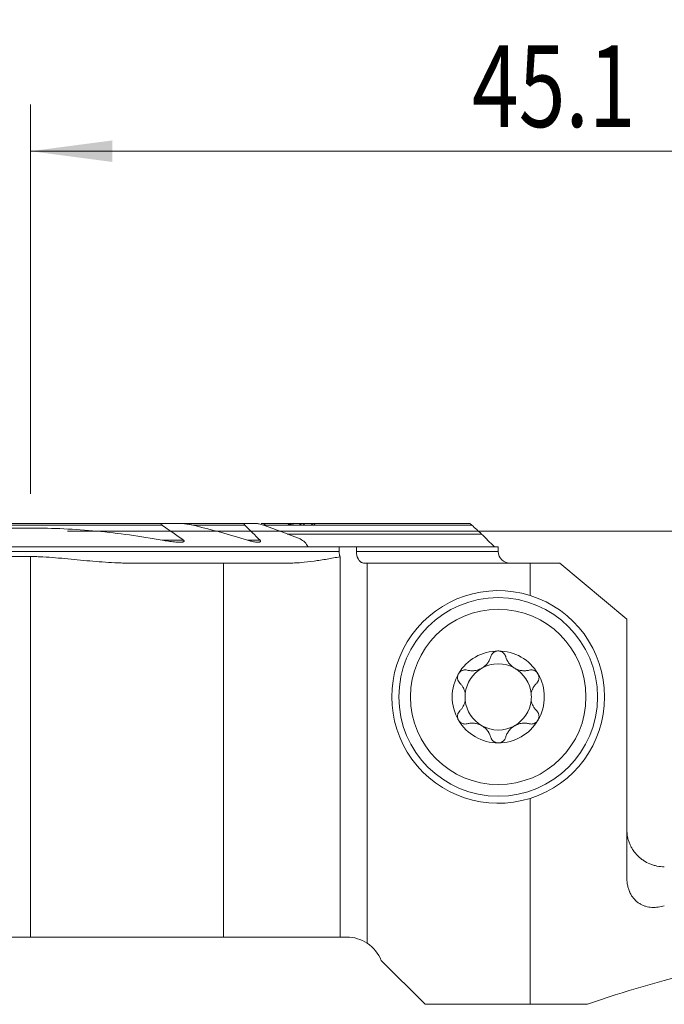
# Model space of a CAD drawing. Units: millimetres. Extents: x -19 to 71.8, y -66.5 to 21.9.
# Drawn here: x -0.5 to 27.1, y -20.3 to 21.9 of the extents above; entities that cross this region are included whole.
import ezdxf

# ---------------------------------------------------------------- set-up
doc = ezdxf.new("R2010")
doc.units = ezdxf.units.MM
doc.layers.add('1', color=4, linetype='Continuous')
doc.layers.add('2', color=7, linetype='Continuous')
doc.styles.add('iso_b_vert', font='simplex.shx')
doc.dimstyles.get("Standard").update_dxf_attribs({"dimtxt": 0.18, "dimasz": 0.18, "dimexe": 0.18, "dimexo": 0.0625, "dimgap": 0.09, "dimtad": 1, "dimzin": 0, "dimdsep": 52, "dimtxsty": 'Standard', "dimcen": 0.09, "dimadec": 0, "dimazin": 0, "dimtfac": 1, "dimtdec": 4, "dimtofl": 0, "dimtmove": 0, "dimatfit": 3, "dimfxl": 1, "dimtolj": 1, "dimtzin": 0, "dimarcsym": 0})

# ---------------------------------------------------------------- blocks, each defined once
blk = doc.blocks.new('_U0')
at = {"layer": '2', "lineweight": 13}
for p, q in [((0, 1.5875), (0, 18.25)), ((45.1, -16.4125), (45.1, 18.25)), ((0, 16.25), (45.1, 16.25))]:
    blk.add_line(p, q, dxfattribs=at)
at = {"layer": '2', "lineweight": 18}
for points in [[(0, 16.25), (3.499998, 16.710784), (3.500002, 15.789216)], [(45.1, 16.25), (41.600002, 15.789216), (41.599998, 16.710784)]]:
    blk.add_solid(points, dxfattribs=at)
at = {"layer": '2', "lineweight": 18, "insert": (18.881467, 17.282634), "char_height": 3.5, "attachment_point": 7, "line_spacing_factor": 1.084337, "style": 'iso_b_vert'}
blk.add_mtext('\\W0.7531;45.1', dxfattribs=at)
blk = doc.blocks.new('_U2')
at = {"layer": '2', "lineweight": 13}
for p, q in [((1.5875, 0), (71.85, 0)), ((69.85, -18), (69.85, 0)), ((46.6875, -18), (71.85, -18))]:
    blk.add_line(p, q, dxfattribs=at)
at = {"layer": '2', "lineweight": 18}
for points in [[(69.85, 0), (70.310784, -3.499998), (69.389216, -3.500002)], [(69.85, -18), (69.389216, -14.500002), (70.310784, -14.499998)]]:
    blk.add_solid(points, dxfattribs=at)
at = {"layer": '2', "lineweight": 18, "insert": (69.160366, -10.495533), "char_height": 3.5, "attachment_point": 7, "rotation": 90, "line_spacing_factor": 1.084337, "style": 'iso_b_vert'}
blk.add_mtext('\\W0.5321;18', dxfattribs=at)

msp = doc.modelspace()

# ---------------------------------------------------------------- linework, layer by layer
at = {"layer": '1', "lineweight": 18}
for p, q in [((5.776, 0.325), (-5.776, 0.325)), ((5.776, 0.325), (6.373, 0.325)), ((9.242, 0.325), (6.373, 0.325)), ((9.242, 0.325), (9.595, 0.325)), ((11.476, 0.325), (9.863, 0.325)), ((12.112, 0.25), (10.085, 0.25)), ((11.592, 0.325), (11.477, 0.325)), ((12.079, 0.325), (11.7, 0.325)), ((18.778, 0.325), (12.159, 0.325)), ((10.972, -0.13), (19.287, -0.13)), ((11.871, -0.675), (-19, -0.675)), ((13.198, -0.675), (11.871, -0.675)), ((13.198, -0.675), (13.933, -0.675)), ((13.198, -0.675), (13.198, -0.875)), ((20, -0.675), (13.933, -0.675)), ((13.933, -0.875), (13.933, -0.675)), ((20, -0.875), (20, -0.675)), ((-19, -1.093), (0, -1.093)), ((13.235, -17.375), (13.235, -1.102)), ((4.272, -1.375), (8.252, -1.375)), ((8.252, -1.375), (8.252, -17.375)), ((8.252, -1.375), (11.009, -1.375)), ((14.396, -1.375), (14.272, -1.375)), ((14.396, -1.375), (21.361, -1.375)), ((14.396, -1.375), (14.396, -17.638)), ((22.636, -1.375), (21.361, -1.375)), ((21.361, -2.758), (21.361, -1.375)), ((22.636, -1.375), (25.5, -3.778)), ((25.5, -14.829), (25.5, -3.778)), ((21.361, -20.25), (21.361, -11.442)), ((-7.725, -17.375), (0, -17.375)), ((0, -17.375), (8.252, -17.375)), ((8.252, -17.375), (13.235, -17.375)), ((13.235, -17.375), (13.517, -17.375)), ((15, -18.375), (16.875, -20.25)), ((21.361, -20.25), (16.875, -20.25)), ((23.823, -20.25), (21.361, -20.25))]:
    msp.add_line(p, q, dxfattribs=at)
at = {"layer": '1', "lineweight": 13}
for p, q in [((5.612, 0.25), (-5.612, 0.25)), ((9.162, 0.25), (6.936, 0.25)), ((10.085, 0.25), (9.958, 0.25)), ((18.873, 0.25), (10.086, 0.25)), ((6.542, -0.395), (5.635, -0.395)), ((9.816, -0.395), (9.284, -0.395)), ((-19, -0.875), (13.198, -0.875)), ((0, -1.093), (0, -17.375)), ((20, -0.875), (13.933, -0.875))]:
    msp.add_line(p, q, dxfattribs=at)
at = {"layer": '1', "lineweight": 18}
for radius in [4.25, 3.75]:
    msp.add_circle((20, -7.1), radius, dxfattribs=at)
for centre, radius, start, end in [((20.5, -0.875), 0.5, 180, 270), ((20, -7.1), 4.55, 72.6014, 287.3986), ((20, -7.1), 4.55, 287.3986, 72.6014), ((20, -7.1), 1.968, 90, 149.6186), ((20, -7.1), 1.968, 30.3814, 90), ((20, -7.1), 1.416, 119.8093, 173.8076), ((20, -7.1), 1.416, 60.1907, 119.8093), ((20, -7.1), 1.416, 6.1924, 60.1907), ((20, -7.1), 1.968, 149.6186, 210.3814), ((20, -7.1), 1.968, 329.6186, 30.3814), ((20, -7.1), 1.416, 173.8076, 186.1924), ((20, -7.1), 1.416, 353.8076, 6.1924), ((20, -7.1), 1.416, 186.1924, 240.1907), ((20, -7.1), 1.416, 299.8093, 353.8076), ((20, -7.1), 1.968, 210.3814, 270), ((20, -7.1), 1.416, 240.1907, 299.8093), ((20, -7.1), 1.968, 270, 329.6186), ((13.517, -18.975), 1.6, 56.6579, 90), ((13.517, -18.975), 1.6, 22.0243, 56.6579)]:
    msp.add_arc(centre, radius, start, end, dxfattribs=at)
for centre, major_axis, ratio, start_param, end_param in [((10.068, 0.175), (0.244, -0.135), 0.266975, 1.644953, 2.692151), ((38.938, -50.2), (38.76, 0), 0.839146, 1.708954, 1.971389)]:
    msp.add_ellipse(centre, major_axis=major_axis, ratio=ratio, start_param=start_param, end_param=end_param, dxfattribs=at)
for points, knots in [([(-5.635, -0.395), (-5.169, -0.309), (-4.466, -0.195), (-3.758, -0.105), (-3.404, -0.064), (-3.285, -0.051), (-3.049, -0.026), (-2.931, -0.015), (-1.868, 0.084), (-0.925, 0.127), (0.956, 0.126), (1.895, 0.082), (3.768, -0.093), (4.703, -0.223), (5.635, -0.395)], [0, 0, 0, 0, 0.125, 0.1875, 0.1875, 0.21875, 0.21875, 0.25, 0.25, 0.5, 0.5, 0.75, 0.75, 1, 1, 1, 1]), ([(5.612, 0.25), (5.608, 0.253), (5.603, 0.256), (5.595, 0.263), (5.591, 0.267), (5.587, 0.273), (5.586, 0.276), (5.584, 0.28), (5.584, 0.282), (5.584, 0.286), (5.585, 0.288), (5.586, 0.292), (5.588, 0.293), (5.592, 0.298), (5.596, 0.301), (5.604, 0.305), (5.609, 0.307), (5.623, 0.312), (5.633, 0.314), (5.654, 0.318), (5.665, 0.319), (5.687, 0.322), (5.698, 0.323), (5.731, 0.324), (5.753, 0.325), (5.776, 0.325)], [0, 0, 0, 0, 0.0625, 0.0625, 0.125, 0.125, 0.15625, 0.15625, 0.1875, 0.1875, 0.21875, 0.21875, 0.25, 0.25, 0.3125, 0.3125, 0.375, 0.375, 0.5, 0.5, 0.625, 0.625, 0.75, 0.75, 1, 1, 1, 1]), ([(6.373, 0.325), (6.396, 0.325), (6.419, 0.324), (6.466, 0.322), (6.489, 0.321), (6.559, 0.315), (6.606, 0.309), (6.7, 0.296), (6.748, 0.289), (6.842, 0.271), (6.889, 0.261), (6.936, 0.25)], [0, 0, 0, 0, 0.125, 0.125, 0.25, 0.25, 0.5, 0.5, 0.75, 0.75, 1, 1, 1, 1]), ([(9.242, 0.325), (9.227, 0.325), (9.212, 0.324), (9.191, 0.322), (9.184, 0.32), (9.171, 0.317), (9.164, 0.315), (9.156, 0.311), (9.153, 0.309), (9.149, 0.306), (9.147, 0.304), (9.143, 0.3), (9.142, 0.297), (9.14, 0.292), (9.14, 0.289), (9.14, 0.283), (9.141, 0.28), (9.143, 0.274), (9.145, 0.271), (9.151, 0.262), (9.156, 0.256), (9.162, 0.25)], [0, 0, 0, 0, 0.25, 0.25, 0.375, 0.375, 0.5, 0.5, 0.5625, 0.5625, 0.625, 0.625, 0.6875, 0.6875, 0.75, 0.75, 0.8125, 0.8125, 0.875, 0.875, 1, 1, 1, 1]), ([(9.595, 0.325), (9.609, 0.325), (9.624, 0.324), (9.653, 0.322), (9.668, 0.32), (9.699, 0.316), (9.714, 0.314), (9.744, 0.308), (9.759, 0.305), (9.805, 0.295), (9.836, 0.288), (9.897, 0.27), (9.927, 0.261), (9.958, 0.25)], [0, 0, 0, 0, 0.125, 0.125, 0.25, 0.25, 0.375, 0.375, 0.5, 0.5, 0.75, 0.75, 1, 1, 1, 1]), ([(11.028, 0.282), (11.025, 0.277), (11.021, 0.272), (11.013, 0.261), (11.009, 0.256), (11.004, 0.25)], [0, 0, 0, 0, 0.5, 0.5, 1, 1, 1, 1]), ([(11.477, 0.325), (11.459, 0.325), (11.441, 0.324), (11.404, 0.323), (11.385, 0.322), (11.33, 0.318), (11.292, 0.314), (11.217, 0.306), (11.179, 0.302), (11.103, 0.292), (11.066, 0.287), (11.028, 0.282)], [0, 0, 0, 0, 0.125, 0.125, 0.25, 0.25, 0.5, 0.5, 0.75, 0.75, 1, 1, 1, 1]), ([(11.489, 0.25), (11.502, 0.26), (11.515, 0.269), (11.534, 0.282), (11.54, 0.286), (11.552, 0.294), (11.558, 0.298), (11.576, 0.308), (11.587, 0.314), (11.602, 0.32), (11.607, 0.322), (11.615, 0.324), (11.619, 0.325), (11.622, 0.325)], [0, 0, 0, 0, 0.25, 0.25, 0.375, 0.375, 0.5, 0.5, 0.75, 0.75, 0.875, 0.875, 1, 1, 1, 1]), ([(11.7, 0.325), (11.703, 0.325), (11.705, 0.325), (11.708, 0.323), (11.709, 0.321), (11.71, 0.318), (11.71, 0.315), (11.709, 0.31), (11.708, 0.306), (11.704, 0.299), (11.702, 0.295), (11.697, 0.287), (11.694, 0.283), (11.684, 0.269), (11.677, 0.26), (11.668, 0.25)], [0, 0, 0, 0, 0.125, 0.125, 0.25, 0.25, 0.375, 0.375, 0.5, 0.5, 0.625, 0.625, 0.75, 0.75, 1, 1, 1, 1]), ([(11.998, 0.25), (12.009, 0.26), (12.021, 0.269), (12.037, 0.282), (12.043, 0.286), (12.053, 0.294), (12.059, 0.298), (12.069, 0.305), (12.073, 0.308), (12.082, 0.314), (12.087, 0.316), (12.095, 0.32), (12.098, 0.322), (12.105, 0.324), (12.107, 0.325), (12.109, 0.325)], [0, 0, 0, 0, 0.25, 0.25, 0.375, 0.375, 0.5, 0.5, 0.625, 0.625, 0.75, 0.75, 0.875, 0.875, 1, 1, 1, 1]), ([(12.159, 0.325), (12.161, 0.325), (12.162, 0.325), (12.163, 0.323), (12.163, 0.321), (12.162, 0.317), (12.162, 0.315), (12.159, 0.309), (12.157, 0.306), (12.152, 0.299), (12.149, 0.295), (12.143, 0.287), (12.14, 0.282), (12.133, 0.274), (12.129, 0.269), (12.121, 0.26), (12.117, 0.255), (12.112, 0.25)], [0, 0, 0, 0, 0.125, 0.125, 0.25, 0.25, 0.375, 0.375, 0.5, 0.5, 0.625, 0.625, 0.75, 0.75, 0.875, 0.875, 1, 1, 1, 1]), ([(18.873, 0.25), (18.862, 0.26), (18.852, 0.269), (18.837, 0.282), (18.832, 0.286), (18.823, 0.294), (18.818, 0.298), (18.809, 0.305), (18.805, 0.308), (18.798, 0.314), (18.794, 0.316), (18.788, 0.32), (18.785, 0.322), (18.78, 0.324), (18.779, 0.325), (18.778, 0.325)], [0, 0, 0, 0, 0.25, 0.25, 0.375, 0.375, 0.5, 0.5, 0.625, 0.625, 0.75, 0.75, 0.875, 0.875, 1, 1, 1, 1]), ([(5.635, -0.395), (5.722, -0.41), (5.809, -0.425), (5.938, -0.443), (5.982, -0.449), (6.068, -0.459), (6.111, -0.464), (6.197, -0.472), (6.24, -0.475), (6.304, -0.478), (6.325, -0.479), (6.367, -0.48), (6.388, -0.48), (6.419, -0.479), (6.43, -0.478), (6.45, -0.477), (6.461, -0.477), (6.481, -0.475), (6.491, -0.473), (6.51, -0.47), (6.52, -0.468), (6.534, -0.464), (6.538, -0.463), (6.547, -0.46), (6.551, -0.458), (6.558, -0.453), (6.562, -0.451), (6.566, -0.447), (6.567, -0.445), (6.569, -0.442), (6.57, -0.44), (6.572, -0.435), (6.572, -0.431), (6.569, -0.423), (6.567, -0.419), (6.561, -0.411), (6.558, -0.408), (6.55, -0.401), (6.546, -0.398), (6.542, -0.395)], [0, 0, 0, 0, 0.25, 0.25, 0.375, 0.375, 0.5, 0.5, 0.625, 0.625, 0.6875, 0.6875, 0.75, 0.75, 0.78125, 0.78125, 0.8125, 0.8125, 0.84375, 0.84375, 0.875, 0.875, 0.890625, 0.890625, 0.90625, 0.90625, 0.921875, 0.921875, 0.929687, 0.929687, 0.9375, 0.9375, 0.953125, 0.953125, 0.96875, 0.96875, 0.984375, 0.984375, 1, 1, 1, 1]), ([(9.284, -0.395), (9.312, -0.403), (9.34, -0.411), (9.396, -0.427), (9.424, -0.434), (9.48, -0.447), (9.507, -0.453), (9.562, -0.463), (9.59, -0.467), (9.631, -0.473), (9.644, -0.474), (9.671, -0.477), (9.685, -0.478), (9.711, -0.479), (9.725, -0.48), (9.75, -0.479), (9.763, -0.479), (9.787, -0.476), (9.799, -0.473), (9.815, -0.468), (9.82, -0.466), (9.828, -0.461), (9.832, -0.458), (9.837, -0.452), (9.838, -0.45), (9.84, -0.446), (9.84, -0.443), (9.841, -0.439), (9.841, -0.436), (9.84, -0.431), (9.839, -0.428), (9.836, -0.42), (9.833, -0.415), (9.826, -0.405), (9.821, -0.399), (9.816, -0.395)], [0, 0, 0, 0, 0.125, 0.125, 0.25, 0.25, 0.375, 0.375, 0.5, 0.5, 0.5625, 0.5625, 0.625, 0.625, 0.6875, 0.6875, 0.75, 0.75, 0.8125, 0.8125, 0.84375, 0.84375, 0.875, 0.875, 0.890625, 0.890625, 0.90625, 0.90625, 0.921875, 0.921875, 0.9375, 0.9375, 0.96875, 0.96875, 1, 1, 1, 1]), ([(0, -1.093), (0.089, -1.093), (0.178, -1.094), (0.356, -1.099), (0.446, -1.103), (0.713, -1.116), (0.891, -1.129), (1.247, -1.159), (1.424, -1.176), (1.78, -1.21), (1.958, -1.228), (2.491, -1.279), (2.846, -1.311), (3.38, -1.347), (3.559, -1.357), (3.826, -1.367), (3.916, -1.37), (4.027, -1.373), (4.061, -1.373), (4.094, -1.374), (4.117, -1.374), (4.128, -1.374), (4.183, -1.375), (4.227, -1.375), (4.272, -1.375)], [0, 0, 0, 0, 0.0625, 0.0625, 0.125, 0.125, 0.25, 0.25, 0.375, 0.375, 0.5, 0.5, 0.75, 0.75, 0.875, 0.875, 0.9375, 0.9375, 0.953125, 0.960937, 0.960937, 0.96875, 0.96875, 1, 1, 1, 1]), ([(11.009, -1.375), (11.102, -1.375), (11.196, -1.373), (11.382, -1.364), (11.475, -1.358), (11.754, -1.334), (11.94, -1.313), (12.31, -1.261), (12.496, -1.232), (12.773, -1.185), (12.865, -1.168), (13.05, -1.135), (13.143, -1.119), (13.235, -1.102)], [0, 0, 0, 0, 0.125, 0.125, 0.25, 0.25, 0.5, 0.5, 0.75, 0.75, 0.875, 0.875, 1, 1, 1, 1]), ([(13.198, -0.875), (13.198, -0.885), (13.198, -0.895), (13.199, -0.914), (13.2, -0.924), (13.202, -0.954), (13.207, -0.992), (13.215, -1.029), (13.221, -1.057), (13.224, -1.066), (13.229, -1.084), (13.232, -1.093), (13.235, -1.102)], [0, 0, 0, 0, 0.125, 0.125, 0.25, 0.25, 0.5, 0.75, 0.75, 0.875, 0.875, 1, 1, 1, 1]), ([(14.272, -1.375), (14.25, -1.375), (14.228, -1.372), (14.195, -1.362), (14.184, -1.358), (14.163, -1.349), (14.142, -1.338), (14.122, -1.324), (14.103, -1.308), (14.093, -1.3), (14.065, -1.272), (14.048, -1.252), (14.025, -1.217), (14.017, -1.205), (14.003, -1.18), (13.996, -1.166), (13.978, -1.126), (13.967, -1.097), (13.954, -1.051), (13.951, -1.036), (13.944, -1.004), (13.939, -0.973), (13.936, -0.941), (13.933, -0.908), (13.933, -0.891), (13.933, -0.875)], [0, 0, 0, 0, 0.125, 0.125, 0.1875, 0.1875, 0.25, 0.3125, 0.3125, 0.375, 0.375, 0.5, 0.5, 0.5625, 0.5625, 0.625, 0.625, 0.75, 0.75, 0.8125, 0.8125, 0.875, 0.9375, 0.9375, 1, 1, 1, 1]), ([(18.672, -5.953), (18.721, -5.966), (18.771, -5.974), (18.848, -5.98), (18.874, -5.981), (18.914, -5.98), (18.927, -5.98), (18.954, -5.978), (18.967, -5.977), (19.034, -5.969), (19.088, -5.958), (19.154, -5.936), (19.168, -5.931), (19.194, -5.921), (19.233, -5.905), (19.296, -5.873), (19.344, -5.843), (19.39, -5.809), (19.412, -5.792), (19.454, -5.755), (19.474, -5.735), (19.511, -5.695), (19.529, -5.674), (19.577, -5.609), (19.605, -5.564), (19.639, -5.495), (19.649, -5.471), (19.667, -5.423), (19.675, -5.398), (19.682, -5.374)], [0, 0, 0, 0, 0.125, 0.125, 0.1875, 0.1875, 0.21875, 0.21875, 0.25, 0.25, 0.375, 0.375, 0.40625, 0.40625, 0.4375, 0.5, 0.5625, 0.5625, 0.625, 0.625, 0.6875, 0.6875, 0.75, 0.75, 0.875, 0.875, 0.9375, 0.9375, 1, 1, 1, 1]), ([(20, -5.132), (19.981, -5.132), (19.962, -5.133), (19.925, -5.14), (19.907, -5.144), (19.881, -5.154), (19.872, -5.157), (19.856, -5.165), (19.847, -5.169), (19.823, -5.182), (19.808, -5.192), (19.787, -5.209), (19.78, -5.215), (19.767, -5.227), (19.761, -5.234), (19.744, -5.253), (19.733, -5.267), (19.714, -5.296), (19.706, -5.311), (19.692, -5.342), (19.686, -5.358), (19.682, -5.374)], [0, 0, 0, 0, 0.125, 0.125, 0.25, 0.25, 0.3125, 0.3125, 0.375, 0.375, 0.5, 0.5, 0.5625, 0.5625, 0.625, 0.625, 0.75, 0.75, 0.875, 0.875, 1, 1, 1, 1]), ([(20.318, -5.374), (20.309, -5.341), (20.295, -5.311), (20.272, -5.274), (20.267, -5.267), (20.256, -5.253), (20.25, -5.246), (20.233, -5.227), (20.22, -5.215), (20.199, -5.198), (20.192, -5.193), (20.176, -5.183), (20.169, -5.178), (20.145, -5.164), (20.128, -5.157), (20.102, -5.147), (20.093, -5.145), (20.075, -5.14), (20.065, -5.138), (20.037, -5.133), (20.019, -5.132), (20, -5.132)], [0, 0, 0, 0, 0.25, 0.25, 0.3125, 0.3125, 0.375, 0.375, 0.5, 0.5, 0.5625, 0.5625, 0.625, 0.625, 0.75, 0.75, 0.8125, 0.8125, 0.875, 0.875, 1, 1, 1, 1]), ([(20.318, -5.374), (20.332, -5.423), (20.35, -5.47), (20.383, -5.54), (20.396, -5.563), (20.417, -5.597), (20.424, -5.608), (20.439, -5.63), (20.447, -5.641), (20.487, -5.695), (20.524, -5.735), (20.577, -5.782), (20.588, -5.791), (20.61, -5.809), (20.643, -5.834), (20.702, -5.872), (20.753, -5.898), (20.805, -5.921), (20.831, -5.931), (20.885, -5.949), (20.911, -5.956), (20.965, -5.968), (20.992, -5.972), (21.072, -5.981), (21.125, -5.982), (21.202, -5.976), (21.228, -5.973), (21.279, -5.965), (21.304, -5.959), (21.328, -5.953)], [0, 0, 0, 0, 0.125, 0.125, 0.1875, 0.1875, 0.21875, 0.21875, 0.25, 0.25, 0.375, 0.375, 0.40625, 0.40625, 0.4375, 0.5, 0.5625, 0.5625, 0.625, 0.625, 0.6875, 0.6875, 0.75, 0.75, 0.875, 0.875, 0.9375, 0.9375, 1, 1, 1, 1]), ([(18.302, -6.104), (18.292, -6.121), (18.284, -6.138), (18.274, -6.165), (18.271, -6.175), (18.266, -6.193), (18.264, -6.203), (18.259, -6.23), (18.257, -6.249), (18.256, -6.286), (18.258, -6.305), (18.264, -6.341), (18.268, -6.359), (18.276, -6.384), (18.28, -6.393), (18.287, -6.409), (18.29, -6.417), (18.311, -6.456), (18.332, -6.484), (18.356, -6.508)], [0, 0, 0, 0, 0.125, 0.125, 0.1875, 0.1875, 0.25, 0.25, 0.375, 0.375, 0.5, 0.5, 0.625, 0.625, 0.6875, 0.6875, 0.75, 0.75, 1, 1, 1, 1]), ([(18.302, -6.104), (18.307, -6.096), (18.312, -6.088), (18.323, -6.073), (18.328, -6.066), (18.346, -6.044), (18.36, -6.031), (18.381, -6.013), (18.388, -6.007), (18.404, -5.997), (18.411, -5.992), (18.435, -5.978), (18.451, -5.97), (18.485, -5.957), (18.502, -5.952), (18.536, -5.945), (18.554, -5.943), (18.606, -5.94), (18.639, -5.944), (18.672, -5.953)], [0, 0, 0, 0, 0.0625, 0.0625, 0.125, 0.125, 0.25, 0.25, 0.3125, 0.3125, 0.375, 0.375, 0.5, 0.5, 0.625, 0.625, 0.75, 0.75, 1, 1, 1, 1]), ([(21.698, -6.104), (21.693, -6.096), (21.688, -6.088), (21.677, -6.073), (21.672, -6.066), (21.654, -6.044), (21.64, -6.031), (21.619, -6.013), (21.612, -6.007), (21.596, -5.997), (21.589, -5.992), (21.565, -5.978), (21.549, -5.97), (21.515, -5.957), (21.498, -5.952), (21.464, -5.945), (21.446, -5.943), (21.394, -5.94), (21.361, -5.944), (21.328, -5.953)], [0, 0, 0, 0, 0.0625, 0.0625, 0.125, 0.125, 0.25, 0.25, 0.3125, 0.3125, 0.375, 0.375, 0.5, 0.5, 0.625, 0.625, 0.75, 0.75, 1, 1, 1, 1]), ([(21.644, -6.508), (21.668, -6.484), (21.689, -6.456), (21.71, -6.417), (21.713, -6.409), (21.72, -6.393), (21.724, -6.384), (21.732, -6.359), (21.736, -6.341), (21.742, -6.305), (21.744, -6.286), (21.743, -6.249), (21.741, -6.23), (21.736, -6.203), (21.734, -6.193), (21.729, -6.175), (21.726, -6.165), (21.716, -6.138), (21.708, -6.121), (21.698, -6.104)], [0, 0, 0, 0, 0.25, 0.25, 0.3125, 0.3125, 0.375, 0.375, 0.5, 0.5, 0.625, 0.625, 0.75, 0.75, 0.8125, 0.8125, 0.875, 0.875, 1, 1, 1, 1]), ([(18.592, -6.947), (18.584, -6.903), (18.572, -6.861), (18.55, -6.8), (18.542, -6.78), (18.529, -6.75), (18.524, -6.741), (18.515, -6.722), (18.51, -6.712), (18.484, -6.666), (18.462, -6.631), (18.412, -6.566), (18.385, -6.536), (18.356, -6.508)], [0, 0, 0, 0, 0.25, 0.25, 0.375, 0.375, 0.4375, 0.4375, 0.5, 0.5, 0.75, 0.75, 1, 1, 1, 1]), ([(21.644, -6.508), (21.615, -6.536), (21.588, -6.566), (21.538, -6.631), (21.516, -6.666), (21.49, -6.712), (21.485, -6.722), (21.476, -6.741), (21.462, -6.77), (21.45, -6.799), (21.428, -6.861), (21.416, -6.903), (21.408, -6.947)], [0, 0, 0, 0, 0.25, 0.25, 0.5, 0.5, 0.5625, 0.5625, 0.625, 0.75, 0.75, 1, 1, 1, 1]), ([(18.356, -7.692), (18.385, -7.664), (18.412, -7.634), (18.462, -7.569), (18.484, -7.534), (18.51, -7.488), (18.515, -7.479), (18.524, -7.46), (18.538, -7.431), (18.55, -7.401), (18.572, -7.34), (18.584, -7.297), (18.592, -7.253)], [0, 0, 0, 0, 0.25, 0.25, 0.5, 0.5, 0.5625, 0.5625, 0.625, 0.75, 0.75, 1, 1, 1, 1]), ([(21.408, -7.253), (21.416, -7.297), (21.428, -7.34), (21.45, -7.401), (21.458, -7.42), (21.471, -7.45), (21.476, -7.459), (21.485, -7.478), (21.49, -7.488), (21.516, -7.534), (21.538, -7.569), (21.588, -7.634), (21.615, -7.664), (21.644, -7.692)], [0, 0, 0, 0, 0.25, 0.25, 0.375, 0.375, 0.4375, 0.4375, 0.5, 0.5, 0.75, 0.75, 1, 1, 1, 1]), ([(18.356, -7.692), (18.332, -7.716), (18.311, -7.744), (18.29, -7.783), (18.287, -7.791), (18.28, -7.807), (18.276, -7.816), (18.268, -7.841), (18.264, -7.859), (18.258, -7.895), (18.256, -7.914), (18.257, -7.951), (18.259, -7.97), (18.264, -7.998), (18.266, -8.007), (18.271, -8.026), (18.274, -8.035), (18.284, -8.062), (18.292, -8.079), (18.302, -8.096)], [0, 0, 0, 0, 0.25, 0.25, 0.3125, 0.3125, 0.375, 0.375, 0.5, 0.5, 0.625, 0.625, 0.75, 0.75, 0.8125, 0.8125, 0.875, 0.875, 1, 1, 1, 1]), ([(21.698, -8.096), (21.708, -8.079), (21.716, -8.062), (21.726, -8.035), (21.729, -8.026), (21.734, -8.007), (21.736, -7.998), (21.741, -7.97), (21.743, -7.951), (21.744, -7.914), (21.742, -7.895), (21.736, -7.859), (21.732, -7.841), (21.724, -7.816), (21.72, -7.807), (21.713, -7.791), (21.71, -7.783), (21.689, -7.744), (21.668, -7.716), (21.644, -7.692)], [0, 0, 0, 0, 0.125, 0.125, 0.1875, 0.1875, 0.25, 0.25, 0.375, 0.375, 0.5, 0.5, 0.625, 0.625, 0.6875, 0.6875, 0.75, 0.75, 1, 1, 1, 1]), ([(18.302, -8.096), (18.307, -8.104), (18.312, -8.112), (18.323, -8.127), (18.328, -8.135), (18.346, -8.156), (18.36, -8.169), (18.381, -8.187), (18.388, -8.193), (18.404, -8.204), (18.411, -8.209), (18.435, -8.222), (18.451, -8.23), (18.485, -8.243), (18.502, -8.248), (18.536, -8.255), (18.554, -8.258), (18.606, -8.26), (18.639, -8.256), (18.672, -8.248)], [0, 0, 0, 0, 0.0625, 0.0625, 0.125, 0.125, 0.25, 0.25, 0.3125, 0.3125, 0.375, 0.375, 0.5, 0.5, 0.625, 0.625, 0.75, 0.75, 1, 1, 1, 1]), ([(19.682, -8.826), (19.668, -8.777), (19.65, -8.73), (19.617, -8.66), (19.604, -8.637), (19.583, -8.603), (19.576, -8.592), (19.561, -8.57), (19.553, -8.559), (19.513, -8.505), (19.476, -8.465), (19.423, -8.418), (19.412, -8.409), (19.39, -8.392), (19.357, -8.366), (19.298, -8.328), (19.247, -8.302), (19.195, -8.279), (19.169, -8.269), (19.115, -8.252), (19.089, -8.244), (19.035, -8.233), (19.008, -8.228), (18.928, -8.219), (18.875, -8.218), (18.798, -8.224), (18.772, -8.227), (18.721, -8.236), (18.696, -8.241), (18.672, -8.248)], [0, 0, 0, 0, 0.125, 0.125, 0.1875, 0.1875, 0.21875, 0.21875, 0.25, 0.25, 0.375, 0.375, 0.40625, 0.40625, 0.4375, 0.5, 0.5625, 0.5625, 0.625, 0.625, 0.6875, 0.6875, 0.75, 0.75, 0.875, 0.875, 0.9375, 0.9375, 1, 1, 1, 1]), ([(21.328, -8.248), (21.279, -8.234), (21.229, -8.226), (21.152, -8.22), (21.126, -8.219), (21.086, -8.22), (21.073, -8.22), (21.046, -8.222), (21.033, -8.223), (20.966, -8.231), (20.912, -8.243), (20.846, -8.264), (20.832, -8.269), (20.806, -8.279), (20.767, -8.295), (20.704, -8.327), (20.656, -8.358), (20.61, -8.391), (20.588, -8.409), (20.546, -8.446), (20.526, -8.465), (20.489, -8.505), (20.471, -8.527), (20.423, -8.591), (20.395, -8.636), (20.361, -8.706), (20.351, -8.729), (20.333, -8.777), (20.325, -8.802), (20.318, -8.826)], [0, 0, 0, 0, 0.125, 0.125, 0.1875, 0.1875, 0.21875, 0.21875, 0.25, 0.25, 0.375, 0.375, 0.40625, 0.40625, 0.4375, 0.5, 0.5625, 0.5625, 0.625, 0.625, 0.6875, 0.6875, 0.75, 0.75, 0.875, 0.875, 0.9375, 0.9375, 1, 1, 1, 1]), ([(21.698, -8.096), (21.693, -8.104), (21.688, -8.112), (21.677, -8.127), (21.672, -8.135), (21.654, -8.156), (21.64, -8.169), (21.619, -8.187), (21.612, -8.193), (21.596, -8.204), (21.589, -8.209), (21.565, -8.222), (21.549, -8.23), (21.515, -8.243), (21.498, -8.248), (21.464, -8.255), (21.446, -8.258), (21.394, -8.26), (21.361, -8.256), (21.328, -8.248)], [0, 0, 0, 0, 0.0625, 0.0625, 0.125, 0.125, 0.25, 0.25, 0.3125, 0.3125, 0.375, 0.375, 0.5, 0.5, 0.625, 0.625, 0.75, 0.75, 1, 1, 1, 1]), ([(19.682, -8.826), (19.691, -8.859), (19.705, -8.89), (19.728, -8.926), (19.733, -8.933), (19.744, -8.947), (19.75, -8.954), (19.767, -8.973), (19.78, -8.985), (19.801, -9.002), (19.808, -9.007), (19.824, -9.018), (19.831, -9.022), (19.855, -9.036), (19.872, -9.043), (19.898, -9.053), (19.907, -9.055), (19.925, -9.06), (19.935, -9.062), (19.963, -9.067), (19.981, -9.069), (20, -9.069)], [0, 0, 0, 0, 0.25, 0.25, 0.3125, 0.3125, 0.375, 0.375, 0.5, 0.5, 0.5625, 0.5625, 0.625, 0.625, 0.75, 0.75, 0.8125, 0.8125, 0.875, 0.875, 1, 1, 1, 1]), ([(20, -9.069), (20.019, -9.069), (20.038, -9.067), (20.075, -9.061), (20.093, -9.056), (20.119, -9.047), (20.128, -9.043), (20.144, -9.035), (20.153, -9.031), (20.177, -9.018), (20.192, -9.008), (20.213, -8.991), (20.22, -8.985), (20.233, -8.973), (20.239, -8.967), (20.256, -8.947), (20.267, -8.933), (20.286, -8.904), (20.294, -8.889), (20.308, -8.858), (20.314, -8.842), (20.318, -8.826)], [0, 0, 0, 0, 0.125, 0.125, 0.25, 0.25, 0.3125, 0.3125, 0.375, 0.375, 0.5, 0.5, 0.5625, 0.5625, 0.625, 0.625, 0.75, 0.75, 0.875, 0.875, 1, 1, 1, 1]), ([(27.1, -14.365), (26.994, -14.365), (26.89, -14.354), (26.736, -14.324), (26.685, -14.312), (26.61, -14.289), (26.585, -14.281), (26.535, -14.263), (26.51, -14.253), (26.389, -14.204), (26.297, -14.155), (26.188, -14.082), (26.167, -14.068), (26.125, -14.036), (26.104, -14.02), (26.043, -13.97), (26.004, -13.935), (25.894, -13.826), (25.827, -13.746), (25.755, -13.637), (25.74, -13.615), (25.713, -13.57), (25.701, -13.548), (25.664, -13.479), (25.619, -13.386), (25.584, -13.289), (25.561, -13.214), (25.554, -13.189), (25.542, -13.139), (25.536, -13.113), (25.51, -12.985), (25.5, -12.882), (25.5, -12.778)], [0, 0, 0, 0, 0.125, 0.125, 0.1875, 0.1875, 0.21875, 0.21875, 0.25, 0.25, 0.375, 0.375, 0.40625, 0.40625, 0.4375, 0.4375, 0.5, 0.5, 0.625, 0.625, 0.65625, 0.65625, 0.6875, 0.6875, 0.75, 0.8125, 0.8125, 0.84375, 0.84375, 0.875, 0.875, 1, 1, 1, 1]), ([(27.1, -16.037), (27.013, -16.063), (26.925, -16.082), (26.792, -16.099), (26.748, -16.103), (26.681, -16.105), (26.658, -16.106), (26.613, -16.105), (26.591, -16.104), (26.479, -16.097), (26.39, -16.082), (26.26, -16.043), (26.216, -16.028), (26.131, -15.99), (26.089, -15.969), (26.008, -15.919), (25.969, -15.891), (25.912, -15.845), (25.893, -15.828), (25.866, -15.802), (25.857, -15.793), (25.839, -15.775), (25.796, -15.729), (25.756, -15.678), (25.697, -15.592), (25.67, -15.545), (25.639, -15.484), (25.633, -15.471), (25.622, -15.446), (25.616, -15.433), (25.6, -15.394), (25.59, -15.368), (25.563, -15.288), (25.548, -15.233), (25.529, -15.148), (25.524, -15.12), (25.517, -15.077), (25.515, -15.062), (25.512, -15.033), (25.503, -14.96), (25.5, -14.887), (25.5, -14.829)], [0, 0, 0, 0, 0.125, 0.125, 0.1875, 0.1875, 0.21875, 0.21875, 0.25, 0.25, 0.375, 0.375, 0.4375, 0.4375, 0.5, 0.5, 0.5625, 0.5625, 0.59375, 0.59375, 0.609375, 0.609375, 0.625, 0.6875, 0.6875, 0.75, 0.75, 0.765625, 0.765625, 0.78125, 0.78125, 0.8125, 0.8125, 0.875, 0.875, 0.90625, 0.90625, 0.921875, 0.921875, 0.9375, 1, 1, 1, 1])]:
    msp.add_open_spline(points, degree=3, knots=knots, dxfattribs=at)
for points, degree in [([(6.542, -0.395), (6.238, -0.173), (5.929, 0.042), (5.612, 0.25)], 3), ([(6.936, 0.25), (7.729, 0.063), (8.511, -0.153), (9.284, -0.395)], 3), ([(9.816, -0.395), (9.599, -0.179), (9.382, 0.036), (9.162, 0.25)], 3), ([(9.958, 0.25), (10.489, 0.064), (11.014, -0.133), (11.534, -0.341)], 3), ([(10.98, 0.25), (10.996, 0.261), (11.012, 0.271), (11.028, 0.282)], 3), ([(11.623, 0.325), (11.662, 0.325), (11.7, 0.325)], 2), ([(12.109, 0.325), (12.135, 0.325), (12.159, 0.325)], 2), ([(19.287, -0.13), (19.149, -0.003), (19.011, 0.124), (18.873, 0.25)], 3), ([(11.534, -0.341), (11.601, -0.385), (11.668, -0.43), (11.735, -0.475)], 3), ([(19.287, -0.13), (19.47, -0.312), (19.654, -0.493), (19.837, -0.675)], 3), ([(11.735, -0.475), (11.78, -0.542), (11.826, -0.608), (11.871, -0.675)], 3)]:
    msp.add_open_spline(points, degree=degree, dxfattribs=at)

# ---------------------------------------------------------------- dimensions: what is measured, and where the dimension line sits
at = {"layer": '2', "lineweight": 18}
dim = msp.add_linear_dim(base=(45.1, 16.25), p1=(0, 0), p2=(45.1, -18), dimstyle='Standard', override={"dimtxt": 3.5, "dimasz": 3.5, "dimexe": 2, "dimexo": 1.5875, "dimgap": 1.75, "dimtad": 1, "dimtih": 1, "dimtoh": 0, "dimdec": 2, "dimlfac": 1, "dimzin": 8, "dimdsep": 46, "dimlunit": 2, "dimpost": '<>', "dimtxsty": 'iso_b_vert', "dimsah": 1, "dimse1": 0, "dimse2": 0, "dimsd1": 0, "dimsd2": 0, "dimclrd": 2, "dimclre": 2, "dimclrt": 2, "dimtol": 0, "dimtm": -0.1, "dimtfac": 1, "dimtdec": 2, "dimtofl": 1, "dimtmove": 0, "dimtzin": 8, "dimlwd": 13, "dimlwe": 13}, dxfattribs=at)
dim.commit()
dim.dimension.update_dxf_attribs({"geometry": '_U0', "text_midpoint": (22.55, 16.25)})
dim = msp.add_linear_dim(base=(69.85, 0), p1=(45.1, -18), p2=(0, 0), angle=90, dimstyle='Standard', override={"dimtxt": 3.5, "dimasz": 3.5, "dimexe": 2, "dimexo": 1.5875, "dimgap": 1.75, "dimtad": 1, "dimtih": 0, "dimtoh": 0, "dimdec": 2, "dimlfac": 1, "dimzin": 8, "dimdsep": 46, "dimlunit": 2, "dimpost": '<>', "dimtxsty": 'iso_b_vert', "dimsah": 1, "dimse1": 0, "dimse2": 0, "dimsd1": 0, "dimsd2": 0, "dimclrd": 2, "dimclre": 2, "dimclrt": 2, "dimtol": 0, "dimtm": -0.1, "dimtfac": 1, "dimtdec": 2, "dimtofl": 1, "dimtmove": 0, "dimtzin": 8, "dimlwd": 13, "dimlwe": 13}, dxfattribs=at)
dim.commit()
dim.dimension.update_dxf_attribs({"geometry": '_U2', "text_midpoint": (69.85, -9)})

doc.saveas('drawing.dxf')
